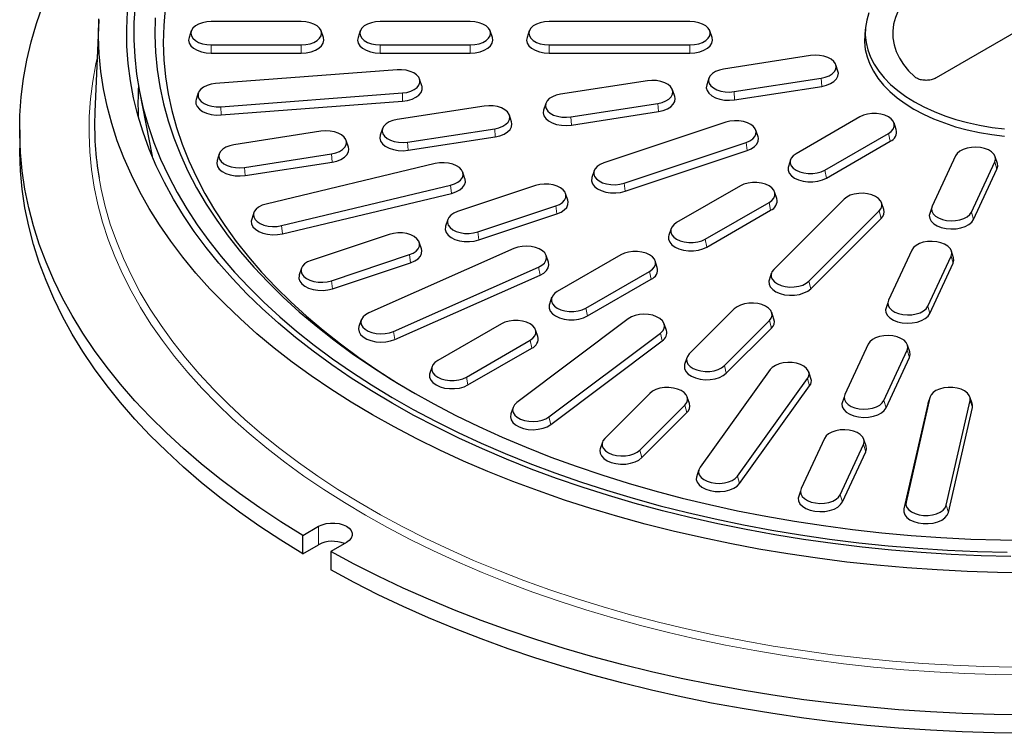
# Model space of a CAD drawing. Units: millimetres. Extents: x 0 to 420, y 0 to 297.
# Drawn here: x 255 to 325, y 136 to 186 of the extents above; entities that cross this region are included whole.
import ezdxf

# ---------------------------------------------------------------- set-up
doc = ezdxf.new("R2010")
doc.units = ezdxf.units.MM

msp = doc.modelspace()

# ---------------------------------------------------------------- linework, layer by layer
at = {"color": 7, "linetype": 'Continuous', "lineweight": 25}
for p, q in [((332.7296, 189.4716), (320.3272, 182.3118)), ((260.8557, 186.4299), (260.576, 179.8901)), ((275.2355, 186.3143), (268.8355, 186.3143)), ((287.2355, 186.3143), (280.8355, 186.3143)), ((302.8355, 186.3143), (292.8355, 186.3143)), ((267.4233, 185.6439), (267.2656, 185.1719)), ((276.8054, 185.1719), (276.6476, 185.6439)), ((279.4233, 185.6439), (279.2656, 185.1719)), ((288.8054, 185.1719), (288.6476, 185.6439)), ((291.4233, 185.6439), (291.2656, 185.1719)), ((304.4054, 185.1719), (304.2476, 185.6439)), ((315.3109, 185.9103), (315.2585, 185.4223)), ((268.8355, 184.6526), (275.2355, 184.6526)), ((280.8355, 184.6526), (287.2355, 184.6526)), ((292.8355, 184.6526), (302.8355, 184.6526)), ((268.8355, 184.0699), (275.2355, 184.0699)), ((280.8355, 184.0699), (287.2355, 184.0699)), ((292.8355, 184.0699), (302.8355, 184.0699)), ((311.4082, 183.8954), (305.2262, 182.9392)), ((313.3517, 182.778), (313.1938, 183.2503)), ((282.036, 182.8863), (269.1473, 181.9067)), ((283.7947, 181.7483), (283.6368, 182.2206)), ((299.8171, 182.1025), (293.6351, 181.1462)), ((304.1858, 182.2947), (304.028, 181.8224)), ((305.9712, 181.3341), (312.1532, 182.2903)), ((263.7374, 181.3528), (264.6342, 176.7582)), ((267.9219, 181.2404), (267.7641, 180.7681)), ((269.523, 180.2592), (282.4117, 181.2388)), ((301.7606, 180.985), (301.6027, 181.4573)), ((306.0129, 180.7545), (312.1948, 181.7108)), ((269.544, 179.6773), (282.4327, 180.6569)), ((292.5947, 180.5017), (292.4368, 180.0295)), ((294.3801, 179.5411), (300.5621, 180.4974)), ((288.226, 180.3095), (282.044, 179.3533)), ((294.4218, 178.9616), (300.6037, 179.9178)), ((290.1695, 179.192), (290.0116, 179.6644)), ((305.3849, 179.1601), (296.7246, 176.2737)), ((314.9041, 179.5397), (310.3786, 176.9272)), ((317.4917, 178.6407), (317.3339, 179.1127)), ((255.2355, 178.6246), (255.2355, 177.3181)), ((276.6348, 178.5166), (270.4529, 177.5603)), ((281.0036, 178.7088), (280.8457, 178.2365)), ((282.789, 177.7482), (288.971, 178.7044)), ((307.6753, 178.1263), (307.5174, 178.5986)), ((312.414, 175.7522), (316.9395, 178.3647)), ((278.5784, 177.3991), (278.4205, 177.8714)), ((282.8306, 177.1686), (289.0126, 178.1249)), ((298.1638, 174.8346), (306.8241, 177.721)), ((312.5277, 175.1967), (317.0532, 177.8092)), ((298.2442, 174.2643), (306.9045, 177.1507)), ((269.4125, 176.9158), (269.2546, 176.4435)), ((271.1979, 175.9552), (277.3798, 176.9115)), ((271.2395, 175.3757), (277.4215, 176.3319)), ((284.7406, 176.2214), (272.7302, 173.3495)), ((309.9842, 176.5002), (309.8264, 176.0282)), ((321.7042, 176.7767), (320.0478, 173.2079)), ((322.8281, 172.7778), (324.4846, 176.3466)), ((324.6701, 176.232), (324.5118, 176.7058)), ((286.8612, 175.1422), (286.7035, 175.6142)), ((296.0311, 175.7116), (295.8732, 175.2392)), ((322.9834, 172.2639), (324.6399, 175.8326)), ((273.8317, 171.8143), (285.8421, 174.6862)), ((291.8749, 174.6573), (286.3323, 172.81)), ((306.4188, 174.6413), (301.8933, 172.0288)), ((309.0064, 173.7422), (308.8486, 174.2142)), ((273.8932, 171.2386), (285.9037, 174.1105)), ((294.1653, 173.6235), (294.0074, 174.0958)), ((303.9287, 170.8538), (308.4542, 173.4663)), ((313.7891, 173.7002), (308.7891, 168.7008)), ((316.6065, 172.9699), (316.4487, 173.4422)), ((271.8688, 172.7423), (271.711, 172.2703)), ((287.7715, 171.3709), (293.3141, 173.2182)), ((304.0424, 170.2982), (308.5679, 172.9107)), ((311.2819, 167.8699), (316.2819, 172.8694)), ((319.9997, 173.0233), (319.839, 172.5368)), ((285.6387, 172.2478), (285.4809, 171.7755)), ((287.8519, 170.8006), (293.3945, 172.6479)), ((311.4211, 167.3336), (316.4211, 172.3331)), ((301.4989, 171.6017), (301.3411, 171.1297)), ((281.4826, 171.1936), (275.94, 169.3462)), ((283.773, 170.1598), (283.6151, 170.632)), ((290.3411, 170.1877), (280.0275, 165.6191)), ((318.5984, 170.0853), (316.9419, 166.5165)), ((321.5643, 169.5406), (321.4059, 170.0144)), ((277.3792, 167.9072), (282.9218, 169.7545)), ((292.7883, 169.2136), (292.6304, 169.686)), ((297.9335, 169.7428), (293.408, 167.1303)), ((300.5211, 168.8438), (300.3634, 169.3158)), ((319.7223, 166.0864), (321.3787, 169.6552)), ((275.2464, 168.7841), (275.0886, 168.3118)), ((277.4596, 167.3369), (283.0022, 169.1842)), ((281.7798, 164.3008), (292.0934, 168.8694)), ((295.4434, 165.9553), (299.9689, 168.5678)), ((319.8776, 165.5725), (321.534, 169.1412)), ((281.8777, 163.7372), (292.1913, 168.3058)), ((295.5571, 165.3998), (300.0826, 168.0123)), ((308.6168, 168.4254), (308.4584, 167.9511)), ((293.0136, 166.7033), (292.8558, 166.2313)), ((305.9891, 165.9011), (302.7891, 162.7014)), ((316.8938, 166.3319), (316.7332, 165.8454)), ((279.4907, 165.118), (279.3329, 164.6457)), ((298.4559, 165.1964), (290.542, 159.2425)), ((305.2819, 161.8706), (308.4819, 165.0702)), ((308.8065, 165.1707), (308.6487, 165.6431)), ((289.4482, 164.8444), (284.9228, 162.2319)), ((292.0358, 163.9453), (291.8781, 164.4173)), ((301.1685, 164.3764), (301.0107, 164.8486)), ((305.4211, 161.3343), (308.6211, 164.5339)), ((286.9581, 161.0569), (291.4836, 163.6694)), ((292.8256, 158.2309), (300.7395, 164.1848)), ((292.9532, 157.6845), (300.8671, 163.6384)), ((287.0718, 160.5013), (291.5973, 163.1138)), ((315.4925, 163.3939), (313.8361, 159.8251)), ((316.6165, 159.395), (318.2729, 162.9638)), ((318.4584, 162.8492), (318.3001, 163.323)), ((302.6168, 162.426), (302.4584, 161.9517)), ((316.7718, 158.8811), (318.4282, 162.4498)), ((284.5283, 161.8048), (284.3706, 161.3328)), ((308.532, 161.5876), (303.5571, 154.6541)), ((306.2165, 154.0182), (311.1913, 160.9517)), ((311.4321, 160.9564), (311.2743, 161.4286)), ((306.365, 153.4928), (311.3399, 160.4263)), ((299.9891, 159.9017), (296.7891, 156.7021)), ((302.8065, 159.1714), (302.6487, 159.6437)), ((313.788, 159.6405), (313.6274, 159.154)), ((319.8827, 159.6073), (318.1858, 152.1668)), ((319.8964, 159.6563), (319.7386, 159.1839)), ((322.8806, 159.1839), (322.7228, 159.6563)), ((290.2756, 158.9081), (290.1183, 158.4374)), ((299.2819, 155.8712), (302.4819, 159.0709)), ((319.7233, 159.1295), (318.0264, 151.689)), ((319.7385, 159.1837), (319.7233, 159.1295)), ((321.0397, 151.9499), (322.7365, 159.3904)), ((321.1991, 151.4478), (322.8959, 158.8884)), ((299.4211, 155.3349), (302.6211, 158.5346)), ((312.3867, 156.7024), (310.7303, 153.1337)), ((296.6168, 156.4267), (296.4584, 155.9524)), ((313.5106, 152.7036), (315.1671, 156.2724)), ((315.3526, 156.1578), (315.1943, 156.6316)), ((313.6659, 152.1897), (315.3224, 155.7584)), ((303.4561, 154.4265), (303.2963, 153.9466)), ((310.6822, 152.9491), (310.5215, 152.4626)), ((275.3435, 149.8109), (276.4652, 150.4585)), ((275.3435, 148.5044), (275.3435, 149.8109)), ((275.3435, 148.5044), (276.4652, 149.152)), ((278.4451, 149.3155), (277.3234, 148.6679)), ((277.3234, 148.6679), (277.3234, 147.3615))]:
    msp.add_line(p, q, dxfattribs=at)
at = {"color": 8, "linetype": 'Continuous', "lineweight": 18}
for p, q in [((268.8355, 184.6526), (268.8355, 184.0699)), ((275.2355, 184.6526), (275.2355, 184.0699)), ((280.8355, 184.6526), (280.8355, 184.0699)), ((287.2355, 184.6526), (287.2355, 184.0699)), ((292.8355, 184.6526), (292.8355, 184.0699)), ((302.8355, 184.6526), (302.8355, 184.0699)), ((312.1532, 182.2903), (312.1948, 181.7108)), ((282.4117, 181.2388), (282.4327, 180.6569)), ((305.9712, 181.3341), (306.0129, 180.7545)), ((300.5621, 180.4974), (300.6037, 179.9178)), ((269.523, 180.2592), (269.544, 179.6773)), ((294.3801, 179.5411), (294.4218, 178.9616)), ((288.971, 178.7044), (289.0126, 178.1249)), ((316.9395, 178.3647), (317.0532, 177.8092)), ((282.789, 177.7482), (282.8306, 177.1686)), ((306.8241, 177.721), (306.9045, 177.1507)), ((277.3798, 176.9115), (277.4215, 176.3319)), ((324.4846, 176.3466), (324.6399, 175.8326)), ((271.1979, 175.9552), (271.2395, 175.3757)), ((312.414, 175.7522), (312.5277, 175.1967)), ((298.1638, 174.8346), (298.2442, 174.2643)), ((285.8421, 174.6862), (285.9037, 174.1105)), ((308.4542, 173.4663), (308.5679, 172.9107)), ((293.3141, 173.2182), (293.3945, 172.6479)), ((316.2819, 172.8694), (316.4211, 172.3331)), ((322.8281, 172.7778), (322.9834, 172.2639)), ((273.8317, 171.8143), (273.8932, 171.2386)), ((287.7715, 171.3709), (287.8519, 170.8006)), ((303.9287, 170.8538), (304.0424, 170.2982)), ((282.9218, 169.7545), (283.0022, 169.1842)), ((321.3787, 169.6552), (321.534, 169.1412)), ((292.0934, 168.8694), (292.1913, 168.3058)), ((299.9689, 168.5678), (300.0826, 168.0123)), ((277.3792, 167.9072), (277.4596, 167.3369)), ((311.2819, 167.8699), (311.4211, 167.3336)), ((295.4434, 165.9553), (295.5571, 165.3998)), ((319.7223, 166.0864), (319.8776, 165.5725)), ((308.4819, 165.0702), (308.6211, 164.5339)), ((281.7798, 164.3008), (281.8777, 163.7372)), ((291.4836, 163.6694), (291.5973, 163.1138)), ((300.7395, 164.1848), (300.8671, 163.6384)), ((318.2729, 162.9638), (318.4282, 162.4498)), ((305.2819, 161.8706), (305.4211, 161.3343)), ((286.9581, 161.0569), (287.0718, 160.5013)), ((311.1913, 160.9517), (311.3399, 160.4263)), ((319.8827, 159.6073), (319.7233, 159.1295)), ((302.4819, 159.0709), (302.6211, 158.5346)), ((316.6165, 159.395), (316.7718, 158.8811)), ((322.7365, 159.3904), (322.8959, 158.8884)), ((292.8256, 158.2309), (292.9532, 157.6845)), ((315.1671, 156.2724), (315.3224, 155.7584)), ((299.2819, 155.8712), (299.4211, 155.3349)), ((306.2165, 154.0182), (306.365, 153.4928)), ((313.5106, 152.7036), (313.6659, 152.1897)), ((318.1858, 152.1668), (318.0264, 151.689)), ((321.0397, 151.9499), (321.1991, 151.4478)), ((276.4652, 150.4585), (276.4652, 149.152))]:
    msp.add_line(p, q, dxfattribs=at)
at = {"color": 7, "linetype": 'Continuous', "lineweight": 25, "flags": 128}
for points in [[(325.2958, 191.1467), (324.4765, 191.0323), (323.6769, 190.8785), (322.9025, 190.6863), (322.159, 190.4572), (321.4514, 190.1927), (320.785, 189.8948), (320.1644, 189.5655), (319.5941, 189.2073), (319.078, 188.8226), (318.6199, 188.4141), (318.223, 187.9849), (317.8901, 187.5378), (317.6236, 187.0762), (317.4254, 186.6033), (317.2969, 186.1224), (317.239, 185.6369), (317.2521, 185.1504), (317.3362, 184.6662), (317.4906, 184.1879), (317.7142, 183.7187), (318.0055, 183.2621), (318.3623, 182.8213), (318.7822, 182.3994)], [(275.3435, 149.8109), (273.7913, 150.7725), (272.2926, 151.7619), (270.8488, 152.7782), (269.4614, 153.8203), (268.1317, 154.8872), (266.8612, 155.9779), (265.651, 157.0912), (264.5025, 158.2261), (263.4166, 159.3813), (262.3946, 160.5558), (261.4374, 161.7483), (260.546, 162.9577), (259.7212, 164.1828), (258.964, 165.4224), (258.2751, 166.6751), (257.6551, 167.9398), (257.1047, 169.2151), (256.6244, 170.4999), (256.2147, 171.7928), (255.876, 173.0926), (255.6087, 174.3978), (255.413, 175.7073), (255.2892, 177.0197), (255.2373, 178.3337), (255.2573, 179.648), (255.3494, 180.9613), (255.5133, 182.2722), (255.7489, 183.5795), (256.056, 184.8819), (256.4343, 186.1779), (256.8834, 187.4665)], [(263.4287, 187.4753), (263.3493, 186.2499), (263.3405, 185.0236), (263.4022, 183.7979), (263.5346, 182.574), (263.7373, 181.3533), (264.0102, 180.1372), (264.3529, 178.9269), (264.7652, 177.724), (265.2465, 176.5296), (265.7962, 175.3451), (266.4139, 174.1718), (267.0988, 173.011), (267.8502, 171.864), (268.6672, 170.732), (269.5489, 169.6163), (270.4943, 168.5182), (271.5025, 167.4388), (272.5722, 166.3794), (273.7024, 165.3411), (274.8917, 164.325), (276.1388, 163.3323), (277.4424, 162.3641), (278.8011, 161.4215), (280.2133, 160.5054), (281.6774, 159.6169), (283.1919, 158.7571), (284.755, 157.9267), (286.3651, 157.1268), (288.0204, 156.3583), (289.719, 155.6219), (291.459, 154.9185), (293.2386, 154.249), (295.0558, 153.6139), (296.9085, 153.014), (298.7948, 152.4501), (300.7124, 151.9226), (302.6594, 151.4322), (304.6335, 150.9794), (306.6327, 150.5648), (308.6545, 150.1888), (310.697, 149.8518), (312.7576, 149.5541), (314.8343, 149.2962), (316.9247, 149.0782), (319.0265, 148.9005), (321.1374, 148.7632), (323.255, 148.6665), (325.377, 148.6104)], [(325.6384, 148.3176), (323.5106, 148.3684), (321.387, 148.4598), (319.2697, 148.5917), (317.1611, 148.7639), (315.0636, 148.9762), (312.9793, 149.2285), (310.9106, 149.5205), (308.8598, 149.8517), (306.8291, 150.2219), (304.8207, 150.6307), (302.8368, 151.0776), (300.8796, 151.5621), (298.9512, 152.0837), (297.0538, 152.6418), (295.1893, 153.2359), (293.3599, 153.8652), (291.5675, 154.5291), (289.8141, 155.2268), (288.1017, 155.9576), (286.432, 156.7207), (284.807, 157.5152), (283.2283, 158.3403), (281.6978, 159.1952), (280.2171, 160.0787), (278.7878, 160.99), (277.4114, 161.9282), (276.0896, 162.892), (274.8236, 163.8806), (273.615, 164.8928), (272.465, 165.9275), (271.3749, 166.9836), (270.3459, 168.06), (269.3791, 169.1553), (268.4756, 170.2686), (267.6363, 171.3985), (266.8622, 172.5437), (266.1541, 173.7032), (265.5128, 174.8755), (264.9389, 176.0594), (264.4332, 177.2536), (263.9962, 178.4568), (263.6284, 179.6677), (263.33, 180.8849), (263.1016, 182.1072), (262.9433, 183.3332), (262.8553, 184.5615), (262.8377, 185.7909), (262.8905, 187.0198)], [(265.5573, 187.2324), (265.4612, 186.0233), (265.4363, 184.8131), (265.4825, 183.603), (265.5997, 182.3945), (265.7879, 181.1891), (266.0468, 179.988), (266.3761, 178.7926), (266.7755, 177.6044), (267.2445, 176.4247), (267.7825, 175.2549), (268.389, 174.0963), (269.0632, 172.9502), (269.8043, 171.818), (270.6116, 170.7009), (271.484, 169.6003), (272.4206, 168.5174), (273.4203, 167.4535), (274.4819, 166.4098), (275.6042, 165.3874), (276.786, 164.3877), (278.0258, 163.4116), (279.3223, 162.4604), (280.6739, 161.5351), (282.0791, 160.6368), (283.318, 159.8932)], [(315.5522, 186.9261), (315.3952, 186.4056), (315.3077, 185.8796), (315.2902, 185.3514), (315.3427, 184.8239), (315.4651, 184.3003), (315.6565, 183.7836), (315.9159, 183.2769), (316.2417, 182.7832), (316.6321, 182.3053), (317.0846, 181.846), (317.5967, 181.4081), (318.1654, 180.9941), (318.7873, 180.6065), (319.4588, 180.2475), (320.1759, 179.9192), (320.9345, 179.6235), (321.73, 179.3623), (322.5579, 179.1369), (323.4132, 178.9488), (324.2909, 178.7991), (325.1859, 178.6886)], [(326.842, 147.1523), (324.6861, 147.1799), (322.5328, 147.2478), (320.3846, 147.3562), (318.2435, 147.5047), (316.112, 147.6933), (313.9921, 147.9217), (311.8863, 148.1898), (309.7966, 148.4972), (307.7254, 148.8436), (305.6747, 149.2287), (303.6467, 149.652), (301.6436, 150.1131), (299.6676, 150.6115), (297.7206, 151.1466), (295.8047, 151.718), (293.922, 152.325), (292.0744, 152.967), (290.2639, 153.6433), (288.4924, 154.3531), (286.7617, 155.0958), (285.0738, 155.8706), (283.4303, 156.6765), (281.833, 157.5129), (280.2836, 158.3787), (278.7837, 159.2732), (277.335, 160.1953), (275.9388, 161.144), (274.5968, 162.1185), (273.3103, 163.1176), (272.0806, 164.1402), (270.9092, 165.1854), (269.7971, 166.252), (268.7456, 167.3389), (267.7558, 168.4449), (266.8288, 169.5689), (265.9655, 170.7096), (265.1667, 171.866), (264.4335, 173.0367), (263.7665, 174.2205), (263.1664, 175.4163), (262.6339, 176.6226), (262.1696, 177.8383), (261.7738, 179.062), (261.4472, 180.2925), (261.1899, 181.5285), (261.0022, 182.7687), (260.8844, 184.0117), (260.8367, 185.2563), (260.8589, 186.5011)], [(264.8644, 186.5806), (264.8359, 185.3562), (264.8794, 184.1319), (264.995, 182.9093), (265.1825, 181.6896), (265.4418, 180.4742), (265.7724, 179.2647), (266.174, 178.0623), (266.6462, 176.8686), (267.1884, 175.6847), (267.8, 174.5123), (268.4803, 173.3524), (269.2284, 172.2066), (270.0436, 171.0762), (270.9249, 169.9624), (271.8712, 168.8665), (272.8815, 167.7898), (273.9546, 166.7336), (275.0893, 165.699), (276.2842, 164.6873), (277.538, 163.6996), (278.8493, 162.7371), (280.2164, 161.8009), (281.6379, 160.892), (283.112, 160.0116), (284.6372, 159.1606), (286.2115, 158.34), (287.8333, 157.5507), (289.5006, 156.7938), (291.2115, 156.07), (292.964, 155.3801), (294.7561, 154.7251), (296.5858, 154.1056), (298.4508, 153.5224), (300.3492, 152.9761), (302.2786, 152.4673), (304.2368, 151.9967), (306.2216, 151.5648), (308.2307, 151.1721), (310.2617, 150.8191), (312.3124, 150.506), (314.3803, 150.2335), (316.463, 150.0016), (318.5582, 149.8107), (320.6635, 149.6611), (322.7763, 149.5528), (324.8943, 149.4861), (327.015, 149.461)], [(268.8355, 186.3143), (268.5152, 186.2935), (268.211, 186.2321), (267.9381, 186.1331), (267.7103, 186.0015), (267.5388, 185.844), (267.4323, 185.6684), (267.3963, 185.4835), (267.4323, 185.2986), (267.5388, 185.123), (267.7103, 184.9655), (267.9381, 184.8339), (268.211, 184.7349), (268.5152, 184.6735), (268.8355, 184.6526)], [(275.2355, 184.6526), (275.5557, 184.6735), (275.8599, 184.7349), (276.1328, 184.8339), (276.3607, 184.9655), (276.5322, 185.123), (276.6386, 185.2986), (276.6747, 185.4835), (276.6386, 185.6684), (276.5322, 185.844), (276.3607, 186.0015), (276.1328, 186.1331), (275.8599, 186.2321), (275.5557, 186.2935), (275.2355, 186.3143)], [(280.8355, 186.3143), (280.5152, 186.2935), (280.211, 186.2321), (279.9381, 186.1331), (279.7103, 186.0015), (279.5388, 185.844), (279.4323, 185.6684), (279.3963, 185.4835), (279.4323, 185.2986), (279.5388, 185.123), (279.7103, 184.9655), (279.9381, 184.8339), (280.211, 184.7349), (280.5152, 184.6735), (280.8355, 184.6526)], [(287.2355, 184.6526), (287.5557, 184.6735), (287.8599, 184.7349), (288.1328, 184.8339), (288.3607, 184.9655), (288.5322, 185.123), (288.6386, 185.2986), (288.6747, 185.4835), (288.6386, 185.6684), (288.5322, 185.844), (288.3607, 186.0015), (288.1328, 186.1331), (287.8599, 186.2321), (287.5557, 186.2935), (287.2355, 186.3143)], [(292.8355, 186.3143), (292.5152, 186.2935), (292.211, 186.2321), (291.9381, 186.1331), (291.7103, 186.0015), (291.5388, 185.844), (291.4323, 185.6684), (291.3963, 185.4835), (291.4323, 185.2986), (291.5388, 185.123), (291.7103, 184.9655), (291.9381, 184.8339), (292.211, 184.7349), (292.5152, 184.6735), (292.8355, 184.6526)], [(302.8355, 184.6526), (303.1557, 184.6735), (303.4599, 184.7349), (303.7328, 184.8339), (303.9607, 184.9655), (304.1322, 185.123), (304.2386, 185.2986), (304.2747, 185.4835), (304.2386, 185.6684), (304.1322, 185.844), (303.9607, 186.0015), (303.7328, 186.1331), (303.4599, 186.2321), (303.1557, 186.2935), (302.8355, 186.3143)], [(315.2585, 185.4222), (315.2553, 185.3915), (315.2377, 184.8609), (315.2905, 184.3311), (315.4134, 183.8052), (315.6057, 183.2862), (315.8662, 182.7773), (316.1934, 182.2814), (316.5855, 181.8014), (317.04, 181.3401), (317.5544, 180.9003), (318.1256, 180.4845), (318.7502, 180.0951)], [(267.2656, 185.1721), (267.2355, 184.9936), (267.2756, 184.788), (267.3939, 184.5928), (267.5846, 184.4177), (267.8379, 184.2714), (268.1413, 184.1614), (268.4795, 184.0931), (268.8355, 184.0699)], [(275.2355, 184.0699), (275.5915, 184.0931), (275.9297, 184.1614), (276.2331, 184.2714), (276.4864, 184.4177), (276.677, 184.5928), (276.7954, 184.788), (276.8355, 184.9936), (276.8054, 185.1718)], [(279.2656, 185.1721), (279.2355, 184.9936), (279.2756, 184.788), (279.3939, 184.5928), (279.5846, 184.4177), (279.8379, 184.2714), (280.1413, 184.1614), (280.4795, 184.0931), (280.8355, 184.0699)], [(287.2355, 184.0699), (287.5915, 184.0931), (287.9297, 184.1614), (288.2331, 184.2714), (288.4864, 184.4177), (288.677, 184.5928), (288.7954, 184.788), (288.8355, 184.9936), (288.8054, 185.1718)], [(291.2656, 185.1721), (291.2355, 184.9936), (291.2756, 184.788), (291.3939, 184.5928), (291.5846, 184.4177), (291.8379, 184.2714), (292.1413, 184.1614), (292.4795, 184.0931), (292.8355, 184.0699)], [(302.8355, 184.0699), (303.1915, 184.0931), (303.5297, 184.1614), (303.8331, 184.2714), (304.0864, 184.4177), (304.277, 184.5928), (304.3954, 184.788), (304.4355, 184.9936), (304.4054, 185.1718)], [(312.1532, 182.2903), (312.4532, 182.3583), (312.7195, 182.4631), (312.9387, 182.5995), (313.0998, 182.7606), (313.1948, 182.9384), (313.2189, 183.124), (313.1709, 183.3079), (313.0531, 183.4811), (312.8716, 183.6348), (312.6353, 183.7614), (312.3562, 183.8544), (312.0482, 183.9093), (311.7269, 183.9232), (311.4082, 183.8954)], [(282.4117, 181.2388), (282.7246, 181.2836), (283.0123, 181.3674), (283.2604, 181.4861), (283.4566, 181.6337), (283.591, 181.8029), (283.6568, 181.985), (283.6508, 182.171), (283.5732, 182.3516), (283.428, 182.5177), (283.2224, 182.6609), (282.9667, 182.7742), (282.6738, 182.8518), (282.3583, 182.8898), (282.036, 182.8863)], [(305.2262, 182.9392), (304.9262, 182.8712), (304.66, 182.7664), (304.4407, 182.63), (304.2796, 182.4689), (304.1846, 182.2911), (304.1605, 182.1056), (304.2086, 181.9216), (304.3263, 181.7484), (304.5079, 181.5947), (304.7441, 181.4681), (305.0232, 181.3751), (305.3312, 181.3203), (305.6526, 181.3064), (305.9712, 181.3341)], [(312.1948, 181.7108), (312.5283, 181.7863), (312.8243, 181.9029), (313.068, 182.0545), (313.2472, 182.2336), (313.3528, 182.4312), (313.3796, 182.6375), (313.3516, 182.7783)], [(269.1473, 181.9067), (268.8344, 181.8619), (268.5467, 181.7781), (268.2986, 181.6594), (268.1024, 181.5118), (267.968, 181.3427), (267.9022, 181.1606), (267.9082, 180.9745), (267.9858, 180.794), (268.131, 180.6279), (268.3366, 180.4846), (268.5923, 180.3713), (268.8852, 180.2938), (269.2007, 180.2558), (269.523, 180.2592)], [(300.5621, 180.4974), (300.8621, 180.5654), (301.1284, 180.6702), (301.3476, 180.8066), (301.5087, 180.9677), (301.6037, 181.1455), (301.6278, 181.331), (301.5798, 181.515), (301.462, 181.6882), (301.2805, 181.8419), (301.0442, 181.9684), (300.7651, 182.0615), (300.4571, 182.1163), (300.1358, 182.1302), (299.8171, 182.1025)], [(304.0278, 181.822), (304.0266, 181.8184), (303.9999, 181.6122), (304.0533, 181.4077), (304.1842, 181.2151), (304.386, 181.0442), (304.6486, 180.9035), (304.9589, 180.8001), (305.3013, 180.7392), (305.6586, 180.7237), (306.0129, 180.7545)], [(282.4327, 180.6569), (282.7805, 180.7067), (283.1003, 180.7999), (283.3762, 180.9318), (283.5943, 181.0959), (283.7437, 181.2839), (283.8169, 181.4864), (283.8102, 181.6932), (283.7948, 181.7481)], [(293.6351, 181.1462), (293.3351, 181.0783), (293.0688, 180.9734), (292.8496, 180.8371), (292.6885, 180.6759), (292.5935, 180.4982), (292.5694, 180.3126), (292.6174, 180.1286), (292.7352, 179.9555), (292.9167, 179.8017), (293.153, 179.6752), (293.4321, 179.5822), (293.7401, 179.5273), (294.0615, 179.5134), (294.3801, 179.5411)], [(267.7642, 180.7684), (267.7421, 180.6793), (267.7488, 180.4725), (267.835, 180.2717), (267.9965, 180.0871), (268.2251, 179.9278), (268.5093, 179.8019), (268.835, 179.7157), (269.1857, 179.6734), (269.544, 179.6773)], [(300.6037, 179.9178), (300.9372, 179.9934), (301.2332, 180.1099), (301.4769, 180.2615), (301.6561, 180.4406), (301.7617, 180.6383), (301.7884, 180.8445), (301.7605, 180.9854)], [(288.971, 178.7044), (289.271, 178.7724), (289.5372, 178.8772), (289.7565, 179.0136), (289.9176, 179.1747), (290.0126, 179.3525), (290.0367, 179.538), (289.9886, 179.722), (289.8709, 179.8952), (289.6894, 180.0489), (289.4531, 180.1755), (289.174, 180.2685), (288.866, 180.3233), (288.5446, 180.3372), (288.226, 180.3095)], [(292.4367, 180.0291), (292.4355, 180.0255), (292.4088, 179.8192), (292.4622, 179.6147), (292.5931, 179.4222), (292.7949, 179.2513), (293.0575, 179.1106), (293.3678, 179.0072), (293.7102, 178.9462), (294.0675, 178.9307), (294.4218, 178.9616)], [(316.9395, 178.3647), (317.1404, 178.5102), (317.2802, 178.6778), (317.352, 178.8592), (317.352, 179.0453), (317.2802, 179.2266), (317.1404, 179.3943), (316.9395, 179.5397), (316.6875, 179.6557), (316.3971, 179.7365), (316.0829, 179.7779), (315.7606, 179.7779), (315.4464, 179.7365), (315.1561, 179.6557), (314.9041, 179.5397)], [(318.7502, 180.0951), (319.4246, 179.7345), (320.1449, 179.4048), (320.9068, 179.1078), (321.7058, 178.8454), (322.5373, 178.6191), (323.3964, 178.4302), (324.2779, 178.2798), (325.1769, 178.1688)], [(282.044, 179.3533), (281.744, 179.2853), (281.4777, 179.1805), (281.2585, 179.0441), (281.0974, 178.883), (281.0024, 178.7052), (280.9783, 178.5197), (281.0263, 178.3357), (281.1441, 178.1625), (281.3256, 178.0088), (281.5619, 177.8822), (281.841, 177.7892), (282.149, 177.7344), (282.4703, 177.7205), (282.789, 177.7482)], [(289.0126, 178.1249), (289.3461, 178.2004), (289.6421, 178.3169), (289.8858, 178.4686), (290.065, 178.6477), (290.1706, 178.8453), (290.1973, 179.0516), (290.1694, 179.1924)], [(306.8241, 177.721), (307.0834, 177.8315), (307.2936, 177.9726), (307.4442, 178.137), (307.5276, 178.3168), (307.5397, 178.5027), (307.4798, 178.6855), (307.3509, 178.856), (307.1595, 179.0057), (306.9152, 179.1271), (306.6303, 179.214), (306.319, 179.2622), (305.9969, 179.2691), (305.6802, 179.2345), (305.3849, 179.1601)], [(277.3798, 176.9115), (277.6799, 176.9795), (277.9461, 177.0843), (278.1653, 177.2206), (278.3265, 177.3818), (278.4215, 177.5596), (278.4456, 177.7451), (278.3975, 177.9291), (278.2798, 178.1022), (278.0982, 178.256), (277.862, 178.3825), (277.5829, 178.4755), (277.2749, 178.5304), (276.9535, 178.5443), (276.6348, 178.5166)], [(280.8456, 178.2361), (280.8444, 178.2325), (280.8176, 178.0263), (280.871, 177.8217), (281.0019, 177.6292), (281.2038, 177.4583), (281.4664, 177.3176), (281.7767, 177.2142), (282.1191, 177.1532), (282.4764, 177.1378), (282.8306, 177.1686)], [(306.9045, 177.1507), (307.1927, 177.2736), (307.4265, 177.4303), (307.5939, 177.6132), (307.6866, 177.813), (307.7, 178.0197), (307.6753, 178.1261)], [(275.3435, 148.5044), (273.7913, 149.466), (272.2926, 150.4554), (270.8488, 151.4717), (269.4614, 152.5138), (268.1317, 153.5808), (266.8612, 154.6714), (265.651, 155.7847), (264.5025, 156.9196), (263.4166, 158.0748), (262.3946, 159.2493), (261.4374, 160.4419), (260.546, 161.6513), (259.7212, 162.8764), (258.964, 164.1159), (258.2751, 165.3686), (257.6551, 166.6333), (257.1047, 167.9087), (256.6244, 169.1935), (256.2147, 170.4864), (255.876, 171.7861), (255.6087, 173.0913), (255.413, 174.4008), (255.2892, 175.7132), (255.2373, 177.0273), (255.2355, 177.3181)], [(270.4529, 177.5603), (270.1529, 177.4923), (269.8866, 177.3875), (269.6674, 177.2511), (269.5063, 177.09), (269.4113, 176.9122), (269.3872, 176.7267), (269.4352, 176.5427), (269.553, 176.3695), (269.7345, 176.2158), (269.9708, 176.0893), (270.2499, 175.9962), (270.5579, 175.9414), (270.8792, 175.9275), (271.1979, 175.9552)], [(277.4215, 176.3319), (277.755, 176.4075), (278.051, 176.524), (278.2947, 176.6756), (278.4738, 176.8547), (278.5795, 177.0524), (278.6062, 177.2586), (278.5782, 177.3995)], [(310.3786, 176.9272), (310.1777, 176.7818), (310.0378, 176.6141), (309.9661, 176.4328), (309.9661, 176.2467), (310.0378, 176.0653), (310.1777, 175.8977), (310.3786, 175.7522), (310.6306, 175.6362), (310.9209, 175.5555), (311.2352, 175.5141), (311.5574, 175.5141), (311.8716, 175.5555), (312.162, 175.6362), (312.414, 175.7522)], [(324.4846, 176.3466), (324.5326, 176.5306), (324.5085, 176.7161), (324.4135, 176.8939), (324.2524, 177.055), (324.0332, 177.1914), (323.7669, 177.2962), (323.4669, 177.3642), (323.1482, 177.3919), (322.8268, 177.378), (322.5188, 177.3231), (322.2397, 177.2301), (322.0035, 177.1036), (321.8219, 176.9499), (321.7042, 176.7767)], [(269.2545, 176.4432), (269.2533, 176.4396), (269.2265, 176.2333), (269.2799, 176.0288), (269.4108, 175.8363), (269.6127, 175.6654), (269.8753, 175.5247), (270.1856, 175.4213), (270.528, 175.3603), (270.8852, 175.3448), (271.2395, 175.3757)], [(285.8421, 174.6862), (286.1242, 174.7762), (286.3645, 174.9002), (286.551, 175.0519), (286.6743, 175.2238), (286.7283, 175.4072), (286.7103, 175.593), (286.621, 175.7718), (286.4651, 175.9346), (286.2504, 176.0733), (285.9875, 176.181), (285.6898, 176.2522), (285.3721, 176.2833), (285.0503, 176.2729), (284.7406, 176.2214)], [(296.7246, 176.2737), (296.4653, 176.1632), (296.2551, 176.0222), (296.1045, 175.8577), (296.0211, 175.678), (296.009, 175.4921), (296.0689, 175.3093), (296.1978, 175.1387), (296.3892, 174.989), (296.6335, 174.8677), (296.9184, 174.7807), (297.2297, 174.7326), (297.5518, 174.7256), (297.8684, 174.7602), (298.1638, 174.8346)], [(324.6399, 175.8326), (324.6933, 176.0372), (324.6702, 176.2317)], [(309.8264, 176.0282), (309.8064, 175.9532), (309.8064, 175.7464), (309.8861, 175.5447), (310.0415, 175.3584), (310.2649, 175.1967), (310.545, 175.0677), (310.8678, 174.978), (311.2172, 174.9319), (311.5754, 174.9319), (311.9247, 174.978), (312.2475, 175.0677), (312.5277, 175.1967)], [(285.9037, 174.1105), (286.2172, 174.2106), (286.4844, 174.3484), (286.6917, 174.5171), (286.8288, 174.7082), (286.8888, 174.9121), (286.8688, 175.1186), (286.8613, 175.1421)], [(295.8733, 175.2396), (295.8621, 175.2019), (295.8487, 174.9952), (295.9153, 174.792), (296.0586, 174.6024), (296.2713, 174.436), (296.5429, 174.3011), (296.8597, 174.2044), (297.2057, 174.1509), (297.5638, 174.1431), (297.9158, 174.1816), (298.2442, 174.2643)], [(308.4542, 173.4663), (308.6551, 173.6117), (308.795, 173.7794), (308.8667, 173.9608), (308.8667, 174.1468), (308.795, 174.3282), (308.6551, 174.4958), (308.4542, 174.6413), (308.2022, 174.7573), (307.9118, 174.838), (307.5976, 174.8794), (307.2754, 174.8794), (306.9612, 174.838), (306.6708, 174.7573), (306.4188, 174.6413)], [(293.3141, 173.2182), (293.5734, 173.3287), (293.7836, 173.4697), (293.9342, 173.6342), (294.0176, 173.8139), (294.0297, 173.9998), (293.9698, 174.1826), (293.8409, 174.3532), (293.6495, 174.5029), (293.4052, 174.6242), (293.1203, 174.7112), (292.809, 174.7593), (292.4869, 174.7663), (292.1703, 174.7317), (291.8749, 174.6573)], [(293.3945, 172.6479), (293.6827, 172.7707), (293.9165, 172.9275), (294.0839, 173.1104), (294.1766, 173.3102), (294.19, 173.5168), (294.1654, 173.6232)], [(316.2819, 172.8694), (316.4108, 173.0399), (316.4707, 173.2227), (316.4586, 173.4086), (316.3752, 173.5884), (316.2246, 173.7529), (316.0144, 173.8939), (315.7551, 174.0044), (315.4597, 174.0788), (315.143, 174.1133), (314.821, 174.1064), (314.5097, 174.0582), (314.2247, 173.9713), (313.9805, 173.8499), (313.7891, 173.7002)], [(272.7302, 173.3495), (272.4481, 173.2595), (272.2078, 173.1355), (272.0213, 172.9838), (271.8979, 172.8119), (271.844, 172.6284), (271.862, 172.4427), (271.9512, 172.2639), (272.1071, 172.1011), (272.3219, 171.9623), (272.5847, 171.8547), (272.8825, 171.7835), (273.2002, 171.7523), (273.522, 171.7627), (273.8317, 171.8143)], [(286.3323, 172.81), (286.073, 172.6995), (285.8628, 172.5585), (285.7122, 172.394), (285.6288, 172.2143), (285.6167, 172.0283), (285.6766, 171.8455), (285.8055, 171.675), (285.9969, 171.5253), (286.2412, 171.4039), (286.5261, 171.317), (286.8374, 171.2689), (287.1595, 171.2619), (287.4761, 171.2965), (287.7715, 171.3709)], [(320.0478, 173.2079), (319.9997, 173.0239), (320.0238, 172.8384), (320.1188, 172.6606), (320.2799, 172.4995), (320.4991, 172.3631), (320.7654, 172.2583), (321.0654, 172.1903), (321.3841, 172.1626), (321.7055, 172.1765), (322.0135, 172.2313), (322.2926, 172.3244), (322.5288, 172.4509), (322.7104, 172.6046), (322.8281, 172.7778)], [(271.7111, 172.2704), (271.6834, 172.1437), (271.7035, 171.9372), (271.8027, 171.7385), (271.976, 171.5574), (272.2148, 171.4032), (272.507, 171.2835), (272.838, 171.2044), (273.1912, 171.1697), (273.5489, 171.1813), (273.8932, 171.2386)], [(301.8933, 172.0288), (301.6924, 171.8833), (301.5525, 171.7157), (301.4808, 171.5343), (301.4808, 171.3483), (301.5525, 171.1669), (301.6924, 170.9992), (301.8933, 170.8538), (302.1453, 170.7378), (302.4357, 170.6571), (302.7499, 170.6157), (303.0722, 170.6157), (303.3864, 170.6571), (303.6767, 170.7378), (303.9287, 170.8538)], [(319.839, 172.5367), (319.8658, 172.3312), (319.9714, 172.1336), (320.1506, 171.9545), (320.3943, 171.8028), (320.6903, 171.6863), (321.0238, 171.6108), (321.3781, 171.5799), (321.7354, 171.5954), (322.0778, 171.6564), (322.3881, 171.7598), (322.6507, 171.9005), (322.8525, 172.0714), (322.9834, 172.2639)], [(285.481, 171.7758), (285.4698, 171.7382), (285.4564, 171.5315), (285.523, 171.3282), (285.6663, 171.1387), (285.879, 170.9722), (286.1506, 170.8373), (286.4674, 170.7407), (286.8134, 170.6872), (287.1715, 170.6794), (287.5235, 170.7179), (287.8519, 170.8006)], [(282.9218, 169.7545), (283.1811, 169.865), (283.3913, 170.006), (283.5419, 170.1705), (283.6253, 170.3502), (283.6374, 170.5361), (283.5775, 170.7189), (283.4486, 170.8894), (283.2572, 171.0391), (283.0129, 171.1605), (282.728, 171.2474), (282.4167, 171.2956), (282.0946, 171.3025), (281.7779, 171.268), (281.4826, 171.1936)], [(301.3411, 171.1298), (301.3211, 171.0548), (301.3211, 170.8479), (301.4008, 170.6463), (301.5563, 170.4599), (301.7796, 170.2982), (302.0598, 170.1693), (302.3826, 170.0795), (302.7319, 170.0335), (303.0902, 170.0335), (303.4395, 170.0795), (303.7623, 170.1693), (304.0424, 170.2982)], [(321.3787, 169.6552), (321.4268, 169.8392), (321.4027, 170.0247), (321.3077, 170.2025), (321.1466, 170.3636), (320.9273, 170.5), (320.6611, 170.6048), (320.3611, 170.6728), (320.0424, 170.7005), (319.721, 170.6866), (319.413, 170.6317), (319.1339, 170.5387), (318.8977, 170.4122), (318.7161, 170.2584), (318.5984, 170.0853)], [(283.0022, 169.1842), (283.2904, 169.307), (283.5241, 169.4638), (283.6916, 169.6466), (283.7843, 169.8464), (283.7977, 170.0531), (283.773, 170.1595)], [(292.0934, 168.8694), (292.3255, 168.9985), (292.502, 169.1541), (292.6142, 169.3286), (292.6562, 169.513), (292.6261, 169.6983), (292.5254, 169.875), (292.3591, 170.0343), (292.1355, 170.1683), (291.8658, 170.2703), (291.5637, 170.335), (291.2442, 170.3593), (290.9233, 170.3419), (290.6171, 170.2837), (290.3411, 170.1877)], [(299.9689, 168.5678), (300.1698, 168.7133), (300.3097, 168.8809), (300.3814, 169.0623), (300.3814, 169.2484), (300.3097, 169.4297), (300.1698, 169.5974), (299.9689, 169.7428), (299.7169, 169.8588), (299.4266, 169.9396), (299.1124, 169.981), (298.7901, 169.981), (298.4759, 169.9396), (298.1855, 169.8588), (297.9335, 169.7428)], [(275.94, 169.3462), (275.6807, 169.2358), (275.4705, 169.0947), (275.3199, 168.9302), (275.2364, 168.7505), (275.2244, 168.5646), (275.2843, 168.3818), (275.4132, 168.2113), (275.6046, 168.0616), (275.8489, 167.9402), (276.1338, 167.8533), (276.4451, 167.8051), (276.7672, 167.7982), (277.0838, 167.8328), (277.3792, 167.9072)], [(321.534, 169.1412), (321.5874, 169.3458), (321.5644, 169.5403)], [(292.1913, 168.3058), (292.4493, 168.4493), (292.6456, 168.6224), (292.7702, 168.8163), (292.817, 169.0214), (292.7881, 169.214)], [(308.7891, 168.7008), (308.6602, 168.5303), (308.6003, 168.3474), (308.6123, 168.1615), (308.6957, 167.9818), (308.8463, 167.8173), (309.0566, 167.6763), (309.3159, 167.5658), (309.6113, 167.4914), (309.9279, 167.4568), (310.25, 167.4638), (310.5613, 167.5119), (310.8462, 167.5989), (311.0905, 167.7202), (311.2819, 167.8699)], [(275.0887, 168.3121), (275.0775, 168.2744), (275.0641, 168.0677), (275.1307, 167.8645), (275.274, 167.6749), (275.4867, 167.5085), (275.7583, 167.3736), (276.0751, 167.277), (276.4211, 167.2234), (276.7792, 167.2157), (277.1312, 167.2541), (277.4596, 167.3369)], [(308.4583, 167.9508), (308.44, 167.8645), (308.4534, 167.6578), (308.5461, 167.458), (308.7135, 167.2751), (308.9472, 167.1183), (309.2355, 166.9955), (309.5639, 166.9128), (309.9159, 166.8744), (310.274, 166.8821), (310.62, 166.9356), (310.9368, 167.0323), (311.2084, 167.1672), (311.4211, 167.3336)], [(293.408, 167.1303), (293.2071, 166.9849), (293.0673, 166.8172), (292.9956, 166.6359), (292.9956, 166.4498), (293.0673, 166.2684), (293.2071, 166.1008), (293.408, 165.9553), (293.66, 165.8393), (293.9504, 165.7586), (294.2646, 165.7172), (294.5869, 165.7172), (294.9011, 165.7586), (295.1915, 165.8393), (295.4434, 165.9553)], [(316.9419, 166.5165), (316.8939, 166.3325), (316.918, 166.147), (317.013, 165.9692), (317.1741, 165.8081), (317.3933, 165.6717), (317.6596, 165.5669), (317.9596, 165.4989), (318.2783, 165.4712), (318.5997, 165.4851), (318.9076, 165.5399), (319.1868, 165.633), (319.423, 165.7595), (319.6046, 165.9132), (319.7223, 166.0864)], [(292.8559, 166.2313), (292.8358, 166.1563), (292.8358, 165.9495), (292.9155, 165.7478), (293.071, 165.5615), (293.2944, 165.3998), (293.5745, 165.2708), (293.8973, 165.1811), (294.2466, 165.1351), (294.6049, 165.1351), (294.9542, 165.1811), (295.277, 165.2708), (295.5571, 165.3998)], [(308.4819, 165.0702), (308.6108, 165.2408), (308.6707, 165.4236), (308.6586, 165.6095), (308.5752, 165.7892), (308.4246, 165.9537), (308.2144, 166.0947), (307.9551, 166.2052), (307.6597, 166.2796), (307.343, 166.3142), (307.021, 166.3072), (306.7097, 166.2591), (306.4247, 166.1721), (306.1805, 166.0508), (305.9891, 165.9011)], [(316.7332, 165.8452), (316.76, 165.6398), (316.8656, 165.4422), (317.0448, 165.2631), (317.2885, 165.1114), (317.5845, 164.9949), (317.918, 164.9194), (318.2723, 164.8885), (318.6296, 164.904), (318.9719, 164.965), (319.2822, 165.0684), (319.5449, 165.2091), (319.7467, 165.3799), (319.8776, 165.5725)], [(280.0275, 165.6191), (279.7954, 165.49), (279.6189, 165.3344), (279.5067, 165.16), (279.4647, 164.9755), (279.4948, 164.7903), (279.5955, 164.6135), (279.7618, 164.4542), (279.9854, 164.3202), (280.2551, 164.2183), (280.5572, 164.1535), (280.8767, 164.1293), (281.1976, 164.1466), (281.5038, 164.2048), (281.7798, 164.3008)], [(291.4836, 163.6694), (291.6846, 163.8148), (291.8244, 163.9825), (291.8961, 164.1639), (291.8961, 164.3499), (291.8244, 164.5313), (291.6846, 164.6989), (291.4836, 164.8444), (291.2317, 164.9604), (290.9413, 165.0411), (290.6271, 165.0825), (290.3048, 165.0825), (289.9906, 165.0411), (289.7002, 164.9604), (289.4482, 164.8444)], [(300.7395, 164.1848), (300.9059, 164.3442), (301.0066, 164.5209), (301.0367, 164.7061), (300.9946, 164.8906), (300.8825, 165.065), (300.706, 165.2207), (300.4739, 165.3498), (300.1978, 165.4458), (299.8917, 165.5039), (299.5708, 165.5213), (299.2513, 165.497), (298.9491, 165.4323), (298.6795, 165.3304), (298.4559, 165.1964)], [(279.3327, 164.6453), (279.3039, 164.4873), (279.3374, 164.2814), (279.4494, 164.0849), (279.6343, 163.9077), (279.8829, 163.7588), (280.1826, 163.6455), (280.5185, 163.5735), (280.8737, 163.5465), (281.2305, 163.5658), (281.5708, 163.6305), (281.8777, 163.7372)], [(318.2729, 162.9638), (318.321, 163.1477), (318.2969, 163.3333), (318.2019, 163.5111), (318.0407, 163.6722), (317.8215, 163.8086), (317.5552, 163.9134), (317.2552, 163.9814), (316.9365, 164.0091), (316.6152, 163.9952), (316.3072, 163.9403), (316.0281, 163.8473), (315.7918, 163.7208), (315.6103, 163.567), (315.4925, 163.3939)], [(302.7891, 162.7014), (302.6602, 162.5309), (302.6003, 162.3481), (302.6123, 162.1622), (302.6957, 161.9825), (302.8463, 161.818), (303.0566, 161.677), (303.3159, 161.5665), (303.6113, 161.4921), (303.9279, 161.4575), (304.25, 161.4644), (304.5613, 161.5126), (304.8462, 161.5995), (305.0905, 161.7209), (305.2819, 161.8706)], [(318.4282, 162.4498), (318.4816, 162.6544), (318.4585, 162.8489)], [(284.9228, 162.2319), (284.7218, 162.0864), (284.582, 161.9188), (284.5103, 161.7374), (284.5103, 161.5514), (284.582, 161.37), (284.7218, 161.2023), (284.9228, 161.0569), (285.1747, 160.9409), (285.4651, 160.8602), (285.7793, 160.8188), (286.1016, 160.8188), (286.4158, 160.8602), (286.7062, 160.9409), (286.9581, 161.0569)], [(302.4583, 161.9514), (302.44, 161.8651), (302.4534, 161.6584), (302.5461, 161.4586), (302.7135, 161.2758), (302.9472, 161.119), (303.2355, 160.9962), (303.5639, 160.9135), (303.9159, 160.875), (304.274, 160.8827), (304.62, 160.9363), (304.9368, 161.0329), (305.2084, 161.1678), (305.4211, 161.3343)], [(311.1913, 160.9517), (311.2806, 161.1305), (311.2986, 161.3163), (311.2446, 161.4997), (311.1213, 161.6716), (310.9348, 161.8233), (310.6945, 161.9473), (310.4124, 162.0373), (310.1027, 162.0888), (309.781, 162.0992), (309.4632, 162.068), (309.1655, 161.9968), (308.9026, 161.8892), (308.6879, 161.7505), (308.532, 161.5876)], [(284.3706, 161.3329), (284.3505, 161.2579), (284.3505, 161.051), (284.4302, 160.8494), (284.5857, 160.663), (284.8091, 160.5013), (285.0892, 160.3724), (285.412, 160.2826), (285.7613, 160.2366), (286.1196, 160.2366), (286.4689, 160.2826), (286.7917, 160.3724), (287.0718, 160.5013)], [(302.4819, 159.0709), (302.6108, 159.2414), (302.6707, 159.4242), (302.6586, 159.6101), (302.5752, 159.7899), (302.4246, 159.9543), (302.2144, 160.0954), (301.9551, 160.2059), (301.6597, 160.2803), (301.343, 160.3148), (301.021, 160.3079), (300.7097, 160.2597), (300.4247, 160.1728), (300.1805, 160.0514), (299.9891, 159.9017)], [(322.7365, 159.3904), (322.7425, 159.5764), (322.6767, 159.7586), (322.5423, 159.9277), (322.3461, 160.0753), (322.098, 160.194), (321.8103, 160.2778), (321.4975, 160.3226), (321.1752, 160.3261), (320.8597, 160.2881), (320.5668, 160.2105), (320.3111, 160.0972), (320.1055, 159.954), (319.9603, 159.7879), (319.8827, 159.6073)], [(313.8361, 159.8251), (313.7881, 159.6411), (313.8121, 159.4556), (313.9071, 159.2778), (314.0683, 159.1167), (314.2875, 158.9803), (314.5538, 158.8755), (314.8538, 158.8075), (315.1725, 158.7798), (315.4939, 158.7937), (315.8018, 158.8485), (316.0809, 158.9416), (316.3172, 159.0681), (316.4987, 159.2218), (316.6165, 159.395)], [(290.542, 159.2425), (290.3757, 159.0831), (290.2749, 158.9064), (290.2448, 158.7212), (290.2869, 158.5367), (290.399, 158.3623), (290.5756, 158.2066), (290.8077, 158.0775), (291.0837, 157.9815), (291.3899, 157.9234), (291.7107, 157.906), (292.0303, 157.9303), (292.3324, 157.995), (292.6021, 158.0969), (292.8256, 158.2309)], [(313.6274, 159.1538), (313.6542, 158.9484), (313.7598, 158.7508), (313.9389, 158.5716), (314.1826, 158.42), (314.4787, 158.3035), (314.8122, 158.228), (315.1665, 158.1971), (315.5237, 158.2126), (315.8661, 158.2735), (316.1764, 158.377), (316.439, 158.5176), (316.6409, 158.6885), (316.7718, 158.8811)], [(322.8959, 158.8884), (322.9026, 159.0952), (322.8805, 159.1843)], [(290.1184, 158.4377), (290.1176, 158.4354), (290.0841, 158.2295), (290.1309, 158.0244), (290.2555, 157.8305), (290.4518, 157.6575), (290.7098, 157.514), (291.0167, 157.4072), (291.357, 157.3426), (291.7137, 157.3233), (292.069, 157.3503), (292.4049, 157.4222), (292.7046, 157.5355), (292.9532, 157.6845)], [(296.7891, 156.7021), (296.6602, 156.5316), (296.6003, 156.3487), (296.6123, 156.1628), (296.6957, 155.9831), (296.8463, 155.8186), (297.0566, 155.6776), (297.3159, 155.5671), (297.6113, 155.4927), (297.9279, 155.4581), (298.25, 155.4651), (298.5613, 155.5132), (298.8462, 155.6002), (299.0905, 155.7215), (299.2819, 155.8712)], [(315.1671, 156.2724), (315.2151, 156.4563), (315.191, 156.6419), (315.096, 156.8197), (314.9349, 156.9808), (314.7157, 157.1172), (314.4494, 157.222), (314.1494, 157.2899), (313.8307, 157.3177), (313.5093, 157.3038), (313.2014, 157.2489), (312.9223, 157.1559), (312.686, 157.0294), (312.5045, 156.8756), (312.3867, 156.7024)], [(296.4583, 155.9521), (296.44, 155.8658), (296.4534, 155.6591), (296.5461, 155.4593), (296.7135, 155.2764), (296.9472, 155.1196), (297.2355, 154.9968), (297.5639, 154.9141), (297.9159, 154.8757), (298.274, 154.8834), (298.62, 154.9369), (298.9368, 155.0336), (299.2084, 155.1685), (299.4211, 155.3349)], [(315.3224, 155.7584), (315.3758, 155.9629), (315.3527, 156.1575)], [(303.5571, 154.6541), (303.4679, 154.4754), (303.4498, 154.2896), (303.5038, 154.1062), (303.6271, 153.9343), (303.8136, 153.7826), (304.0539, 153.6586), (304.336, 153.5686), (304.6457, 153.5171), (304.9675, 153.5066), (305.2852, 153.5378), (305.583, 153.609), (305.8458, 153.7167), (306.0606, 153.8554), (306.2165, 154.0182)], [(303.2962, 153.9463), (303.2893, 153.7945), (303.3493, 153.5906), (303.4864, 153.3995), (303.6937, 153.2308), (303.9609, 153.093), (304.2745, 152.9929), (304.6188, 152.9357), (304.9765, 152.9241), (305.3297, 152.9587), (305.6607, 153.0379), (305.9529, 153.1575), (306.1917, 153.3118), (306.365, 153.4928)], [(310.5215, 152.4624), (310.5483, 152.257), (310.654, 152.0594), (310.8331, 151.8802), (311.0768, 151.7286), (311.3728, 151.6121), (311.7063, 151.5365), (312.0606, 151.5057), (312.4179, 151.5212), (312.7603, 151.5821), (313.0706, 151.6856), (313.3332, 151.8262), (313.535, 151.9971), (313.6659, 152.1897)], [(310.7303, 153.1337), (310.6822, 152.9497), (310.7063, 152.7642), (310.8013, 152.5864), (310.9625, 152.4253), (311.1817, 152.2889), (311.4479, 152.1841), (311.748, 152.1161), (312.0666, 152.0884), (312.388, 152.1023), (312.696, 152.1571), (312.9751, 152.2502), (313.2114, 152.3767), (313.3929, 152.5304), (313.5106, 152.7036)], [(318.1858, 152.1668), (318.1798, 151.9807), (318.2456, 151.7986), (318.38, 151.6295), (318.5762, 151.4819), (318.8244, 151.3632), (319.1121, 151.2794), (319.4249, 151.2346), (319.7471, 151.2311), (320.0626, 151.2691), (320.3556, 151.3467), (320.6112, 151.4599), (320.8169, 151.6032), (320.9621, 151.7693), (321.0397, 151.9499)], [(318.0264, 151.689), (318.0197, 151.4822), (318.0929, 151.2797), (318.2423, 151.0917), (318.4604, 150.9276), (318.7363, 150.7956), (319.0562, 150.7024), (319.4039, 150.6526), (319.7621, 150.6488), (320.1129, 150.691), (320.4385, 150.7773), (320.7228, 150.9032), (320.9514, 151.0624), (321.1128, 151.2471), (321.1991, 151.4478)], [(276.4652, 150.4585), (276.7103, 150.5713), (276.9928, 150.6498), (277.2984, 150.6901), (277.6119, 150.6901), (277.9176, 150.6498), (278.2, 150.5713), (278.4451, 150.4585), (278.6406, 150.317), (278.7766, 150.1539), (278.8464, 149.9775), (278.8464, 149.7965), (278.7766, 149.6201), (278.6406, 149.457), (278.4451, 149.3155)], [(326.7317, 137.0609), (324.4555, 137.0908), (322.1821, 137.1623), (319.9138, 137.2753), (317.6527, 137.4296), (315.4013, 137.6251), (313.1617, 137.8616), (310.9362, 138.1389), (308.7269, 138.4566), (306.5362, 138.8146), (304.3662, 139.2123), (302.219, 139.6494), (300.0968, 140.1255), (298.0018, 140.6401), (295.936, 141.1927), (293.9016, 141.7827), (291.9004, 142.4095), (289.9346, 143.0726), (288.0061, 143.7712), (286.1168, 144.5047), (284.2686, 145.2723), (282.4634, 146.0732), (280.703, 146.9067), (278.989, 147.7719), (277.3234, 148.6679)], [(326.7317, 135.7544), (324.4555, 135.7844), (322.1821, 135.8559), (319.9138, 135.9688), (317.6527, 136.1232), (315.4013, 136.3187), (313.1617, 136.5552), (310.9362, 136.8324), (308.7269, 137.1502), (306.5362, 137.5081), (304.3662, 137.9058), (302.219, 138.3429), (300.0968, 138.819), (298.0018, 139.3336), (295.936, 139.8862), (293.9016, 140.4762), (291.9004, 141.1031), (289.9346, 141.7661), (288.0061, 142.4648), (286.1168, 143.1982), (284.2686, 143.9658), (282.4634, 144.7667), (280.703, 145.6002), (278.989, 146.4654), (277.3234, 147.3615)]]:
    msp.add_lwpolyline(points, dxfattribs=at)
at = {"color": 8, "linetype": 'Continuous', "lineweight": 18, "flags": 128}
for points in [[(326.6924, 139.9016), (324.5205, 139.932), (322.3516, 140.0031), (320.1877, 140.1146), (318.0313, 140.2666), (315.8845, 140.4588), (313.7496, 140.691), (311.6289, 140.963), (309.5245, 141.2745), (307.4387, 141.6251), (305.3737, 142.0146), (303.3316, 142.4425), (301.3145, 142.9083), (299.3247, 143.4116), (297.3641, 143.9518), (295.4349, 144.5284), (293.539, 145.1408), (291.6785, 145.7882), (289.8552, 146.4701), (288.0712, 147.1858), (286.3282, 147.9344), (284.6282, 148.7152), (282.9728, 149.5274), (281.3639, 150.3701), (279.803, 151.2424), (278.292, 152.1434), (276.8322, 153.0723), (275.4253, 154.0279), (274.0728, 155.0093), (272.776, 156.0155), (271.5364, 157.0454), (270.3551, 158.0979), (269.2336, 159.172), (268.1728, 160.2665), (267.174, 161.3802), (266.2383, 162.512), (265.3664, 163.6607), (264.5595, 164.8251), (263.8183, 166.004), (263.1437, 167.1961), (262.5362, 168.4002), (261.9966, 169.6151), (261.5255, 170.8393), (261.1232, 172.0718), (260.7903, 173.3111), (260.5271, 174.556), (260.3339, 175.8051), (260.2108, 177.0573), (260.1581, 178.311), (260.1757, 179.5651), (260.2636, 180.8182), (260.4218, 182.069), (260.65, 183.3162), (260.74, 183.7236)], [(325.8788, 140.4543), (323.7096, 140.5002), (321.5441, 140.5868), (319.3846, 140.7141), (317.2335, 140.8818), (315.0929, 141.0899), (312.9653, 141.3382), (310.8527, 141.6262), (308.7575, 141.9538), (306.6819, 142.3206), (304.6281, 142.7263), (302.5982, 143.1703), (300.5944, 143.6522), (298.6189, 144.1715), (296.6737, 144.7276), (294.7609, 145.32), (292.8825, 145.948), (291.0405, 146.611), (289.2369, 147.3083), (287.4735, 148.039), (285.7523, 148.8026), (284.075, 149.598), (282.4435, 150.4246), (280.8594, 151.2813), (279.3245, 152.1674), (277.8404, 153.0819), (276.4086, 154.0237), (275.0307, 154.992), (273.7081, 155.9857), (272.4422, 157.0036), (271.2344, 158.0448), (270.0859, 159.1082), (268.998, 160.1926), (267.9718, 161.2968), (267.0085, 162.4198), (266.1089, 163.5602), (265.2742, 164.717), (264.5051, 165.8888), (263.8024, 167.0744), (263.167, 168.2727), (262.5995, 169.4822), (262.1005, 170.7017), (261.6705, 171.93), (261.3101, 173.1657), (261.0194, 174.4076), (260.8748, 175.1781)]]:
    msp.add_lwpolyline(points, dxfattribs=at)
at = {"color": 7, "linetype": 'Continuous', "lineweight": 25}
for centre, radius, start, end in [((284.8453, 180.5843), 21.2098, 176.895485, 182.792073), ((282.9182, 178.9415), 22.3624, 177.568801, 189.688495), ((316.8068, 178.4705), 0.7057, 290.429914, 13.947236), ((308.3215, 173.572), 0.7057, 290.429914, 13.947236), ((316.0306, 172.7921), 0.6027, 310.388747, 17.189715), ((299.8363, 168.6736), 0.7057, 290.429914, 13.947236), ((308.2306, 164.993), 0.6027, 310.388747, 17.189715), ((300.5335, 164.2052), 0.6577, 300.475505, 15.059816), ((291.351, 163.7751), 0.7057, 290.429914, 13.947236), ((310.8908, 160.7775), 0.5701, 321.969696, 18.278442), ((302.2306, 158.9936), 0.6027, 310.388747, 17.189715), ((277.4611, 147.2184), 2.175, 67.503198, 117.249836)]:
    msp.add_arc(centre, radius, start, end, dxfattribs=at)
msp.add_open_spline([(320.3272, 182.3118), (320.2368, 182.2688), (320.056, 182.1826), (319.713, 182.129), (319.3689, 182.1418), (319.0601, 182.2207), (318.8747, 182.3198), (318.7982, 182.3856), (318.7822, 182.3994)], degree=3, knots=[0, 0, 0, 0, 0.1959314, 0.3920777, 0.582905, 0.7682406, 0.9513824, 1, 1, 1, 1], dxfattribs=at)

doc.saveas('drawing.dxf')
